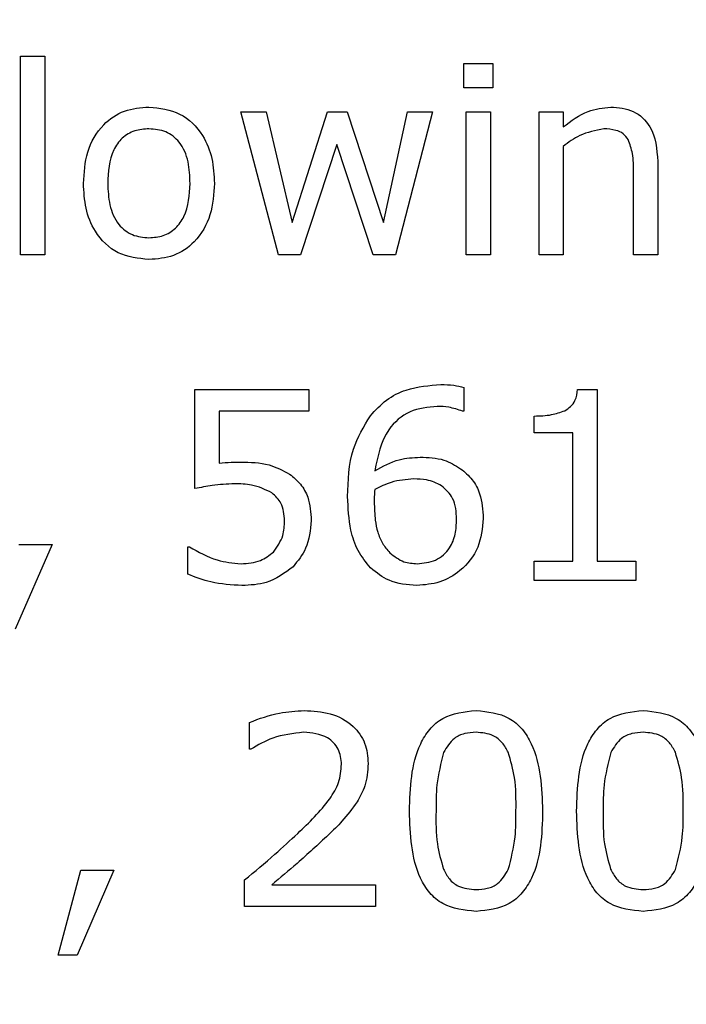
# Model space of a CAD drawing. Units: millimetres. Extents: x 20 to 1168, y 20 to 820.
# Drawn here: x 186 to 191, y 678 to 686 of the extents above; entities that cross this region are included whole.
import ezdxf

# ---------------------------------------------------------------- set-up
doc = ezdxf.new("R2010")
doc.units = ezdxf.units.MM
doc.header["$LTSCALE"] = 4

msp = doc.modelspace()

# ---------------------------------------------------------------- linework, layer by layer
at = {"color": 7, "linetype": 'Continuous', "lineweight": 25}
for p, q in [((186.2557, 685.5839), (186.4456, 685.5839)), ((186.2557, 684.0269), (186.2557, 685.5839)), ((186.4456, 685.5839), (186.4456, 684.0269)), ((189.7304, 685.337), (189.7304, 685.5269)), ((189.7304, 685.5269), (189.9583, 685.5269)), ((189.9583, 685.5269), (189.9583, 685.337)), ((189.9583, 685.337), (189.7304, 685.337)), ((188.2767, 684.0269), (187.9836, 685.1472)), ((187.9836, 685.1472), (188.1797, 685.1472)), ((188.1797, 685.1472), (188.3835, 684.2797)), ((188.3835, 684.2797), (188.6618, 685.1472)), ((188.6618, 685.1472), (188.8164, 685.1472)), ((188.8164, 685.1472), (189.1015, 684.2797)), ((189.1015, 684.2797), (189.2875, 685.1472)), ((189.4836, 685.1472), (189.1934, 684.0269)), ((189.2875, 685.1472), (189.4836, 685.1472)), ((189.7494, 684.0269), (189.7494, 685.1472)), ((189.7494, 685.1472), (189.9393, 685.1472)), ((189.9393, 685.1472), (189.9393, 684.0269)), ((190.319, 684.0269), (190.319, 685.1472)), ((190.319, 685.1472), (190.5089, 685.1472)), ((190.5089, 685.1472), (190.5089, 685.0288)), ((188.7336, 684.8905), (188.4494, 684.0269)), ((189.0199, 684.0269), (188.7336, 684.8905)), ((190.5089, 684.8766), (190.5089, 684.0269)), ((191.2494, 684.7585), (191.2494, 684.0269)), ((191.0595, 684.0269), (191.0595, 684.6748)), ((186.4456, 684.0269), (186.2557, 684.0269)), ((188.4494, 684.0269), (188.2767, 684.0269)), ((189.1934, 684.0269), (189.0199, 684.0269)), ((189.9393, 684.0269), (189.7494, 684.0269)), ((190.5089, 684.0269), (190.319, 684.0269)), ((191.2494, 684.0269), (191.0595, 684.0269)), ((187.6228, 682.1921), (187.6228, 682.9706)), ((187.6228, 682.9706), (188.5152, 682.9706)), ((188.5152, 682.9706), (188.5152, 682.7997)), ((189.7304, 682.986), (189.7304, 682.7997)), ((190.6213, 682.9706), (190.7747, 682.9706)), ((190.7747, 682.9706), (190.7747, 681.6225)), ((188.5152, 682.7997), (187.8127, 682.7997)), ((187.8127, 682.7997), (187.8127, 682.3929)), ((189.7304, 682.7997), (189.7206, 682.7997)), ((190.2811, 682.6288), (190.2811, 682.7617)), ((190.5848, 682.6288), (190.2811, 682.6288)), ((190.5848, 681.6225), (190.5848, 682.6288)), ((186.5026, 681.7554), (186.2148, 681.0908)), ((186.2433, 681.7554), (186.5026, 681.7554)), ((187.5659, 681.5213), (187.5659, 681.7364)), ((187.5659, 681.7364), (187.5798, 681.7364)), ((190.2811, 681.4706), (190.2811, 681.6225)), ((190.2811, 681.6225), (190.5848, 681.6225)), ((190.7747, 681.6225), (191.0785, 681.6225)), ((191.0785, 681.6225), (191.0785, 681.4706)), ((191.0785, 681.4706), (190.2811, 681.4706)), ((188.05, 680.1484), (188.05, 680.3591)), ((188.0604, 680.1484), (188.05, 680.1484)), ((186.55, 678.5345), (186.7275, 679.1991)), ((186.9867, 679.1991), (186.699, 678.5345)), ((186.7275, 679.1991), (186.9867, 679.1991)), ((188.0121, 678.9142), (188.0121, 679.1231)), ((188.2242, 679.0851), (189.0374, 679.0851)), ((189.0374, 679.0851), (189.0374, 678.9142)), ((189.0374, 678.9142), (188.0121, 678.9142)), ((186.699, 678.5345), (186.55, 678.5345))]:
    msp.add_line(p, q, dxfattribs=at)
msp.add_circle((198.3317, 612.7396), 97.5, dxfattribs=at)
for points, knots in [([(186.7494, 684.5864), (186.7545, 684.6698), (186.7648, 684.8362), (186.8828, 685.045), (187.0657, 685.1692), (187.197, 685.1798), (187.2627, 685.1851)], [0, 0, 0, 0, 0.280736, 0.56, 0.779715, 1, 1, 1, 1]), ([(187.2627, 685.1851), (187.3464, 685.1758), (187.5138, 685.157), (187.6866, 684.9828), (187.7649, 684.7824), (187.7715, 684.6518), (187.7747, 684.5864)], [0, 0, 0, 0, 0.279307, 0.55824, 0.778852, 1, 1, 1, 1]), ([(190.5089, 685.0288), (190.5712, 685.0763), (190.6825, 685.161), (190.8205, 685.1778), (190.8812, 685.1851)], [0, 0, 0, 0, 0.560479, 1, 1, 1, 1]), ([(190.8812, 685.1851), (190.9418, 685.1801), (191.0625, 685.1701), (191.2305, 685.0118), (191.2422, 684.8547), (191.2494, 684.7585)], [0, 0, 0, 0, 0.281022, 0.560178, 1, 1, 1, 1]), ([(187.2627, 685.0142), (187.2246, 685.0115), (187.1485, 685.0061), (187.0476, 684.9456), (186.9505, 684.8075), (186.9439, 684.6776), (186.9393, 684.5864)], [0, 0, 0, 0, 0.187154, 0.373714, 0.560534, 1, 1, 1, 1]), ([(187.5848, 684.5864), (187.5827, 684.6432), (187.5783, 684.7564), (187.5174, 684.9075), (187.3973, 685.0023), (187.3076, 685.0103), (187.2627, 685.0142)], [0, 0, 0, 0, 0.281276, 0.560667, 0.779974, 1, 1, 1, 1]), ([(190.8266, 685.0142), (190.7617, 685.0015), (190.6454, 684.9786), (190.5507, 684.9078), (190.5089, 684.8766)], [0, 0, 0, 0, 0.557999, 1, 1, 1, 1]), ([(191.018, 684.9297), (191.0057, 684.9463), (190.9809, 684.9796), (190.9116, 685.0101), (190.8589, 685.0127), (190.8266, 685.0142)], [0, 0, 0, 0, 0.279398, 0.559526, 1, 1, 1, 1]), ([(191.0595, 684.6748), (191.0598, 684.724), (191.0601, 684.8115), (191.0308, 684.8937), (191.018, 684.9297)], [0, 0, 0, 0, 0.561543, 1, 1, 1, 1]), ([(187.2627, 683.9889), (187.1788, 683.998), (187.0112, 684.0162), (186.8374, 684.1897), (186.7593, 684.3904), (186.7527, 684.521), (186.7494, 684.5864)], [0, 0, 0, 0, 0.279446, 0.558206, 0.778832, 1, 1, 1, 1]), ([(186.9393, 684.5864), (186.9417, 684.5298), (186.9466, 684.4168), (187.0088, 684.2668), (187.1282, 684.1718), (187.2178, 684.1638), (187.2627, 684.1598)], [0, 0, 0, 0, 0.281175, 0.560654, 0.779989, 1, 1, 1, 1]), ([(187.2627, 684.1598), (187.3005, 684.1627), (187.3762, 684.1685), (187.4752, 684.2305), (187.5722, 684.3668), (187.5796, 684.4959), (187.5848, 684.5864)], [0, 0, 0, 0, 0.1871201, 0.3737241, 0.5606653, 1, 1, 1, 1]), ([(187.7747, 684.5864), (187.7697, 684.5032), (187.7596, 684.3372), (187.6411, 684.1295), (187.459, 684.0052), (187.3282, 683.9944), (187.2627, 683.9889)], [0, 0, 0, 0, 0.280729, 0.5600467, 0.7797558, 1, 1, 1, 1]), ([(188.9976, 682.7641), (189.0373, 682.8072), (189.1168, 682.8935), (189.3073, 682.99), (189.458, 683.0015), (189.55, 683.0086)], [0, 0, 0, 0, 0.280164, 0.560454, 1, 1, 1, 1]), ([(189.55, 683.0086), (189.5842, 683.0083), (189.6453, 683.0078), (189.7044, 682.9927), (189.7304, 682.986)], [0, 0, 0, 0, 0.560055, 1, 1, 1, 1]), ([(190.5205, 682.803), (190.5366, 682.8134), (190.5688, 682.8343), (190.6113, 682.8906), (190.6175, 682.9403), (190.6213, 682.9706)], [0, 0, 0, 0, 0.28053, 0.560631, 1, 1, 1, 1]), ([(189.5219, 682.8377), (189.4483, 682.8306), (189.3015, 682.8164), (189.0919, 682.6342), (189.0553, 682.4469), (189.0329, 682.3324)], [0, 0, 0, 0, 0.280751, 0.560701, 1, 1, 1, 1]), ([(189.7206, 682.7997), (189.6845, 682.8119), (189.6199, 682.8338), (189.5518, 682.8365), (189.5219, 682.8377)], [0, 0, 0, 0, 0.5595987, 1, 1, 1, 1]), ([(190.2811, 682.7617), (190.327, 682.7628), (190.409, 682.7648), (190.4865, 682.7913), (190.5205, 682.803)], [0, 0, 0, 0, 0.560891, 1, 1, 1, 1]), ([(188.819, 682.1301), (188.8232, 682.2575), (188.8305, 682.4847), (188.9466, 682.6788), (188.9976, 682.7641)], [0, 0, 0, 0, 0.560584, 1, 1, 1, 1]), ([(189.0329, 682.3324), (189.0951, 682.3671), (189.206, 682.4291), (189.3324, 682.4359), (189.3881, 682.4389)], [0, 0, 0, 0, 0.5598527, 1, 1, 1, 1]), ([(189.3881, 682.4389), (189.4518, 682.437), (189.5656, 682.4336), (189.6624, 682.3747), (189.7049, 682.3487)], [0, 0, 0, 0, 0.560167, 1, 1, 1, 1]), ([(187.8127, 682.3929), (187.844, 682.3953), (187.8999, 682.3996), (187.956, 682.4006), (187.9806, 682.401)], [0, 0, 0, 0, 0.5599853, 1, 1, 1, 1]), ([(187.9806, 682.401), (188.0567, 682.3997), (188.1923, 682.3975), (188.3117, 682.3346), (188.3642, 682.3069)], [0, 0, 0, 0, 0.5607, 1, 1, 1, 1]), ([(189.7049, 682.3487), (189.7369, 682.3218), (189.8008, 682.2679), (189.871, 682.1324), (189.878, 682.0249), (189.8823, 681.9592)], [0, 0, 0, 0, 0.280154, 0.560249, 1, 1, 1, 1]), ([(188.3642, 682.3069), (188.3945, 682.2819), (188.455, 682.2318), (188.5241, 682.1059), (188.5304, 682.0045), (188.5342, 681.9426)], [0, 0, 0, 0, 0.280151, 0.560321, 1, 1, 1, 1]), ([(189.3382, 682.268), (189.2779, 682.2635), (189.1702, 682.2553), (189.0741, 682.2065), (189.0317, 682.185)], [0, 0, 0, 0, 0.559384, 1, 1, 1, 1]), ([(189.556, 682.2152), (189.5175, 682.2339), (189.4484, 682.2672), (189.372, 682.2678), (189.3382, 682.268)], [0, 0, 0, 0, 0.557824, 1, 1, 1, 1]), ([(187.9326, 682.2301), (187.8742, 682.2272), (187.77, 682.2221), (187.6678, 682.2013), (187.6228, 682.1921)], [0, 0, 0, 0, 0.559842, 1, 1, 1, 1]), ([(188.2254, 682.1598), (188.1735, 682.1844), (188.0805, 682.2285), (187.9779, 682.2296), (187.9326, 682.2301)], [0, 0, 0, 0, 0.557714, 1, 1, 1, 1]), ([(189.6735, 681.9515), (189.6704, 682.0099), (189.665, 682.1142), (189.5893, 682.1844), (189.556, 682.2152)], [0, 0, 0, 0, 0.56043, 1, 1, 1, 1]), ([(188.3254, 681.9411), (188.3217, 681.9894), (188.315, 682.0755), (188.2528, 682.134), (188.2254, 682.1598)], [0, 0, 0, 0, 0.560223, 1, 1, 1, 1]), ([(188.9997, 681.57), (188.964, 681.6139), (188.8925, 681.7017), (188.8298, 681.8968), (188.8231, 682.0416), (188.819, 682.1301)], [0, 0, 0, 0, 0.279597, 0.559749, 1, 1, 1, 1]), ([(189.0317, 682.185), (189.0304, 682.1672), (189.0279, 682.1354), (189.0279, 682.1035), (189.0279, 682.0894)], [0, 0, 0, 0, 0.559962, 1, 1, 1, 1]), ([(189.0279, 682.0894), (189.029, 682.0407), (189.0308, 681.9605), (189.0524, 681.8508), (189.0878, 681.762), (189.1288, 681.7139), (189.1492, 681.6898)], [0, 0, 0, 0, 0.3402582, 0.5603506, 0.7803487, 1, 1, 1, 1]), ([(189.8823, 681.9592), (189.8749, 681.8813), (189.8599, 681.7256), (189.7191, 681.5508), (189.5447, 681.4478), (189.4227, 681.4377), (189.3616, 681.4326)], [0, 0, 0, 0, 0.2799232, 0.5592952, 0.7795011, 1, 1, 1, 1]), ([(188.2372, 681.6952), (188.267, 681.7365), (188.3204, 681.8105), (188.3238, 681.9011), (188.3254, 681.9411)], [0, 0, 0, 0, 0.557997, 1, 1, 1, 1]), ([(188.5342, 681.9426), (188.5267, 681.8669), (188.5132, 681.7318), (188.4293, 681.626), (188.3924, 681.5795)], [0, 0, 0, 0, 0.559757, 1, 1, 1, 1]), ([(189.364, 681.6035), (189.4138, 681.6081), (189.5132, 681.6172), (189.6218, 681.7151), (189.6681, 681.8351), (189.6717, 681.9126), (189.6735, 681.9515)], [0, 0, 0, 0, 0.279855, 0.558297, 0.778825, 1, 1, 1, 1]), ([(187.5798, 681.7364), (187.6504, 681.6959), (187.7764, 681.6236), (187.9205, 681.6096), (187.9839, 681.6035)], [0, 0, 0, 0, 0.560078, 1, 1, 1, 1]), ([(187.9839, 681.6035), (188.0367, 681.6066), (188.1309, 681.6122), (188.2048, 681.6698), (188.2372, 681.6952)], [0, 0, 0, 0, 0.560523, 1, 1, 1, 1]), ([(189.1492, 681.6898), (189.1847, 681.6617), (189.2483, 681.6114), (189.3286, 681.6059), (189.364, 681.6035)], [0, 0, 0, 0, 0.558971, 1, 1, 1, 1]), ([(188.3924, 681.5795), (188.3251, 681.5303), (188.2046, 681.4423), (188.0564, 681.4356), (187.991, 681.4326)], [0, 0, 0, 0, 0.5583274, 1, 1, 1, 1]), ([(189.3616, 681.4326), (189.2861, 681.4385), (189.1511, 681.4491), (189.046, 681.533), (188.9997, 681.57)], [0, 0, 0, 0, 0.559757, 1, 1, 1, 1]), ([(187.991, 681.4326), (187.909, 681.4372), (187.7625, 681.4453), (187.626, 681.4981), (187.5659, 681.5213)], [0, 0, 0, 0, 0.559888, 1, 1, 1, 1]), ([(188.05, 680.3591), (188.1278, 680.388), (188.2667, 680.4396), (188.4143, 680.4484), (188.4793, 680.4522)], [0, 0, 0, 0, 0.559854, 1, 1, 1, 1]), ([(188.4793, 680.4522), (188.5482, 680.4485), (188.6856, 680.441), (188.8601, 680.3482), (188.9668, 680.1993), (188.9759, 680.0909), (188.9804, 680.0366)], [0, 0, 0, 0, 0.280881, 0.560253, 0.779836, 1, 1, 1, 1]), ([(189.3032, 679.6634), (189.3096, 679.8468), (189.3175, 680.0764), (189.4576, 680.3085), (189.5972, 680.4284), (189.7342, 680.4427), (189.8254, 680.4522)], [0, 0, 0, 0, 0.499992, 0.625589, 0.750994, 1, 1, 1, 1]), ([(189.8254, 680.4522), (189.9163, 680.4428), (190.0531, 680.4287), (190.1927, 680.3092), (190.3316, 680.077), (190.3405, 679.8481), (190.3475, 679.6651)], [0, 0, 0, 0, 0.249031, 0.374442, 0.500059, 1, 1, 1, 1]), ([(190.6133, 679.6634), (190.6197, 679.8468), (190.6276, 680.0764), (190.7678, 680.3085), (190.9074, 680.4284), (191.0444, 680.4427), (191.1355, 680.4522)], [0, 0, 0, 0, 0.499992, 0.625589, 0.750994, 1, 1, 1, 1]), ([(191.1355, 680.4522), (191.2265, 680.4428), (191.3632, 680.4287), (191.5028, 680.3092), (191.6418, 680.077), (191.6506, 679.8481), (191.6576, 679.6651)], [0, 0, 0, 0, 0.249031, 0.374442, 0.500059, 1, 1, 1, 1]), ([(188.4743, 680.2813), (188.3918, 680.2721), (188.2444, 680.2556), (188.1167, 680.1812), (188.0604, 680.1484)], [0, 0, 0, 0, 0.559398, 1, 1, 1, 1]), ([(188.7716, 680.0301), (188.7673, 680.0716), (188.7588, 680.1544), (188.6471, 680.2662), (188.5398, 680.2756), (188.4743, 680.2813)], [0, 0, 0, 0, 0.2805502, 0.5602435, 1, 1, 1, 1]), ([(189.8254, 680.2813), (189.7956, 680.2797), (189.7361, 680.2764), (189.6353, 680.231), (189.5956, 680.1637), (189.5714, 680.1226)], [0, 0, 0, 0, 0.281165, 0.561581, 1, 1, 1, 1]), ([(190.0775, 680.1244), (190.0636, 680.1506), (190.0356, 680.2028), (189.9495, 680.2709), (189.8724, 680.2774), (189.8254, 680.2813)], [0, 0, 0, 0, 0.280849, 0.561118, 1, 1, 1, 1]), ([(191.1355, 680.2813), (191.1057, 680.2797), (191.0462, 680.2764), (190.9454, 680.231), (190.9057, 680.1637), (190.8815, 680.1226)], [0, 0, 0, 0, 0.281165, 0.561581, 1, 1, 1, 1]), ([(191.3877, 680.1244), (191.3737, 680.1506), (191.3458, 680.2028), (191.2596, 680.2709), (191.1825, 680.2774), (191.1355, 680.2813)], [0, 0, 0, 0, 0.280849, 0.561118, 1, 1, 1, 1]), ([(189.5714, 680.1226), (189.5501, 680.0383), (189.5119, 679.8874), (189.512, 679.7319), (189.5121, 679.6634)], [0, 0, 0, 0, 0.558838, 1, 1, 1, 1]), ([(190.1386, 679.6651), (190.1394, 679.7528), (190.1407, 679.909), (190.0968, 680.0587), (190.0775, 680.1244)], [0, 0, 0, 0, 0.560899, 1, 1, 1, 1]), ([(190.8815, 680.1226), (190.8602, 680.0383), (190.822, 679.8874), (190.8221, 679.7319), (190.8222, 679.6634)], [0, 0, 0, 0, 0.558838, 1, 1, 1, 1]), ([(191.4488, 679.6651), (191.4495, 679.7528), (191.4508, 679.909), (191.4069, 680.0587), (191.3877, 680.1244)], [0, 0, 0, 0, 0.560899, 1, 1, 1, 1]), ([(188.4292, 679.4886), (188.5179, 679.574), (188.6414, 679.6928), (188.7583, 679.8842), (188.7671, 679.9815), (188.7716, 680.0301)], [0, 0, 0, 0, 0.5607252, 0.7804683, 1, 1, 1, 1]), ([(188.9804, 680.0366), (188.9761, 679.9766), (188.9684, 679.8694), (188.9162, 679.776), (188.8932, 679.7349)], [0, 0, 0, 0, 0.559648, 1, 1, 1, 1]), ([(188.8932, 679.7349), (188.8553, 679.6832), (188.7875, 679.5909), (188.7052, 679.5114), (188.6689, 679.4765)], [0, 0, 0, 0, 0.559739, 1, 1, 1, 1]), ([(189.8254, 678.8763), (189.7343, 678.8856), (189.5974, 678.8995), (189.4569, 679.0183), (189.3179, 679.251), (189.3097, 679.4802), (189.3032, 679.6634)], [0, 0, 0, 0, 0.249098, 0.374467, 0.500057, 1, 1, 1, 1]), ([(189.5121, 679.6634), (189.5108, 679.5767), (189.5085, 679.4223), (189.5514, 679.2742), (189.5702, 679.2091)], [0, 0, 0, 0, 0.5608546, 1, 1, 1, 1]), ([(190.3475, 679.6651), (190.3418, 679.4813), (190.3346, 679.2514), (190.1934, 679.0197), (190.0536, 678.9001), (189.9165, 678.8858), (189.8254, 678.8763)], [0, 0, 0, 0, 0.50003, 0.625604, 0.750972, 1, 1, 1, 1]), ([(190.0784, 679.2059), (190.1004, 679.2902), (190.1396, 679.4409), (190.1389, 679.5965), (190.1386, 679.6651)], [0, 0, 0, 0, 0.55897, 1, 1, 1, 1]), ([(191.1355, 678.8763), (191.0444, 678.8856), (190.9075, 678.8995), (190.7671, 679.0183), (190.6281, 679.251), (190.6199, 679.4802), (190.6133, 679.6634)], [0, 0, 0, 0, 0.249098, 0.374467, 0.500057, 1, 1, 1, 1]), ([(190.8222, 679.6634), (190.8209, 679.5767), (190.8186, 679.4223), (190.8615, 679.2742), (190.8803, 679.2091)], [0, 0, 0, 0, 0.5608546, 1, 1, 1, 1]), ([(191.6576, 679.6651), (191.6519, 679.4813), (191.6447, 679.2514), (191.5035, 679.0197), (191.3637, 678.9001), (191.2267, 678.8858), (191.1355, 678.8763)], [0, 0, 0, 0, 0.50003, 0.625604, 0.750972, 1, 1, 1, 1]), ([(191.3885, 679.2059), (191.4105, 679.2902), (191.4498, 679.4409), (191.4491, 679.5965), (191.4488, 679.6651)], [0, 0, 0, 0, 0.55897, 1, 1, 1, 1]), ([(188.0121, 679.1231), (188.0917, 679.1894), (188.2338, 679.3077), (188.3695, 679.4333), (188.4292, 679.4886)], [0, 0, 0, 0, 0.5600346, 1, 1, 1, 1]), ([(188.6689, 679.4765), (188.5877, 679.4014), (188.4426, 679.2673), (188.2909, 679.1408), (188.2242, 679.0851)], [0, 0, 0, 0, 0.559969, 1, 1, 1, 1]), ([(189.5702, 679.2091), (189.5839, 679.1822), (189.6113, 679.1283), (189.6984, 679.0574), (189.7772, 679.051), (189.8254, 679.0472)], [0, 0, 0, 0, 0.280875, 0.560952, 1, 1, 1, 1]), ([(189.8254, 679.0472), (189.8551, 679.0488), (189.9145, 679.0521), (190.0156, 679.0968), (190.0546, 679.1646), (190.0784, 679.2059)], [0, 0, 0, 0, 0.281321, 0.561907, 1, 1, 1, 1]), ([(190.8803, 679.2091), (190.8941, 679.1822), (190.9215, 679.1283), (191.0085, 679.0574), (191.0874, 679.051), (191.1355, 679.0472)], [0, 0, 0, 0, 0.280875, 0.560952, 1, 1, 1, 1]), ([(191.1355, 679.0472), (191.1652, 679.0488), (191.2246, 679.0521), (191.3257, 679.0968), (191.3648, 679.1646), (191.3885, 679.2059)], [0, 0, 0, 0, 0.281321, 0.561907, 1, 1, 1, 1])]:
    msp.add_open_spline(points, degree=3, knots=knots, dxfattribs=at)

doc.saveas('drawing.dxf')
